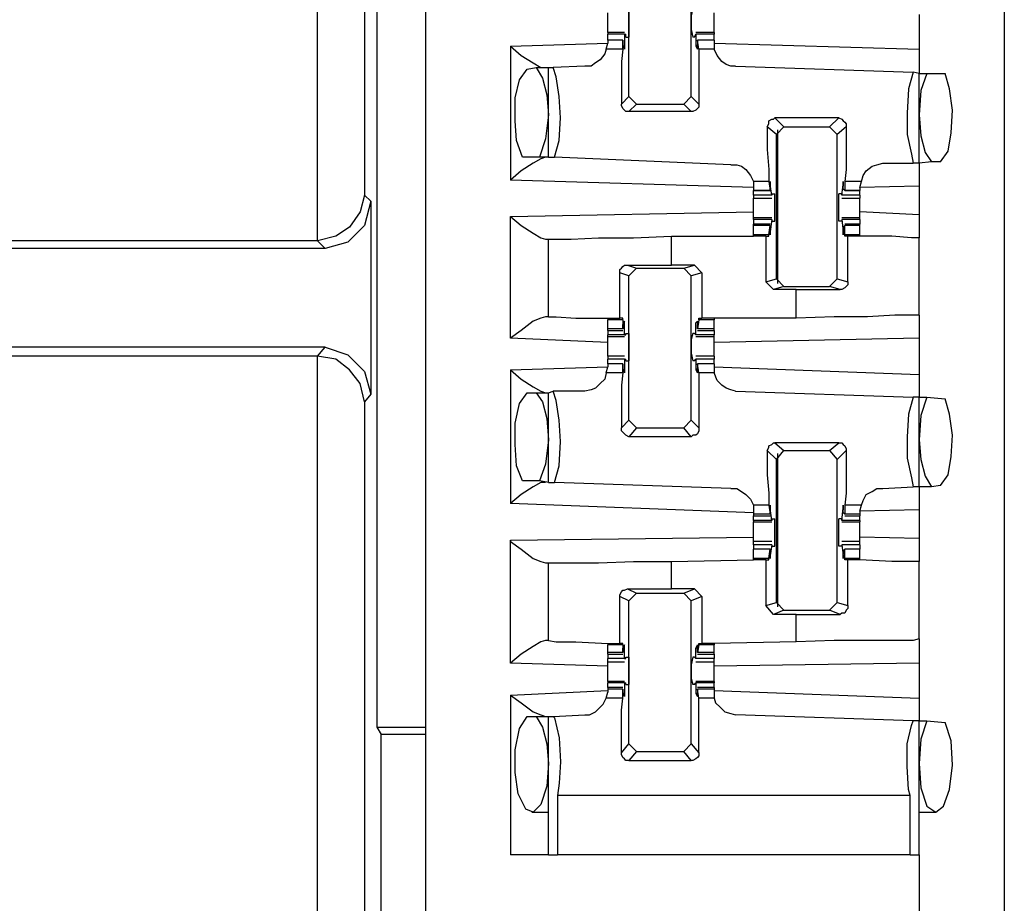
# Model space of a CAD drawing. Extents: x 0 to 19, y 0 to 12.7.
# Drawn here: x 10 to 10.6, y 6.3 to 6.9 of the extents above; entities that cross this region are included whole.
import ezdxf

# ---------------------------------------------------------------- set-up
doc = ezdxf.new("R2010")
doc.units = 0
doc.header["$MEASUREMENT"] = 0
doc.layers.get('0').update_dxf_attribs({"linetype": 'CONTINUOUS'})

msp = doc.modelspace()

# ---------------------------------------------------------------- linework, layer by layer
for p, q in [((10.25295, 10.00295), (10.25295, 2.32579)), ((10.62795, 10.00295), (10.62795, 2.32579)), ((10.18307, 6.75492), (10.18307, 7.77854)), ((10.21358, 7.74902), (10.21358, 6.78445)), ((10.22146, 7.03839), (10.22146, 6.43996)), ((10.38484, 6.84843), (10.38484, 6.94193)), ((10.4252, 6.84843), (10.4252, 6.94193)), ((10.57283, 6.90157), (10.57283, 6.87894)), ((10.38189, 6.88976), (10.37106, 6.88976)), ((10.37106, 6.88976), (10.37106, 6.88878)), ((10.37106, 6.88484), (10.37106, 6.88878)), ((10.38189, 6.88878), (10.37106, 6.88878)), ((10.38189, 6.88878), (10.38189, 6.88091)), ((10.38189, 6.88878), (10.38287, 6.88878)), ((10.38287, 6.88681), (10.38287, 6.88878)), ((10.42717, 6.88681), (10.42815, 6.88878)), ((10.43996, 6.88976), (10.42815, 6.88976)), ((10.42815, 6.88878), (10.42815, 6.88878)), ((10.43996, 6.88878), (10.42815, 6.88878)), ((10.42815, 6.88878), (10.42815, 6.88091)), ((10.43996, 6.88976), (10.43996, 6.88878)), ((10.43996, 6.88484), (10.43996, 6.88878)), ((10.30807, 6.88091), (10.37106, 6.88287)), ((10.37008, 6.87894), (10.37106, 6.88287)), ((10.38091, 6.88484), (10.37106, 6.88484)), ((10.37106, 6.88484), (10.37106, 6.88287)), ((10.38091, 6.88484), (10.37106, 6.88484)), ((10.38091, 6.87894), (10.38091, 6.88484)), ((10.38091, 6.88484), (10.38091, 6.88386)), ((10.38091, 6.88386), (10.38091, 6.88189)), ((10.38287, 6.88681), (10.38484, 6.88681)), ((10.42717, 6.88681), (10.42618, 6.88681)), ((10.43996, 6.88484), (10.42913, 6.88484)), ((10.42913, 6.88484), (10.42913, 6.88386)), ((10.43996, 6.88484), (10.42913, 6.88484)), ((10.43012, 6.87894), (10.42913, 6.88484)), ((10.42913, 6.88386), (10.42913, 6.88189)), ((10.43996, 6.88484), (10.43996, 6.88287)), ((10.43996, 6.88287), (10.43996, 6.87894)), ((10.43996, 6.88287), (10.57283, 6.87894)), ((10.30807, 6.88091), (10.30807, 6.79429)), ((10.38091, 6.87894), (10.37008, 6.87894)), ((10.38189, 6.88091), (10.38091, 6.88091)), ((10.42913, 6.88091), (10.42815, 6.88091)), ((10.43996, 6.87894), (10.43012, 6.87894)), ((10.3189, 6.86614), (10.3248, 6.86713)), ((10.3248, 6.86713), (10.33268, 6.86713)), ((10.33268, 6.80906), (10.33268, 6.86713)), ((10.33268, 6.86713), (10.33563, 6.86713)), ((10.3563, 6.86811), (10.33563, 6.86713)), ((10.45374, 6.86811), (10.5689, 6.86417)), ((10.57283, 6.86319), (10.5689, 6.86417)), ((10.57283, 6.86319), (10.57776, 6.86319)), ((10.57283, 6.80512), (10.57283, 6.86319)), ((10.57776, 6.86319), (10.58957, 6.86319)), ((10.37992, 6.8435), (10.38484, 6.84843)), ((10.38976, 6.8435), (10.38484, 6.84843)), ((10.4252, 6.84843), (10.42028, 6.8435)), ((10.4252, 6.84843), (10.43012, 6.8435)), ((10.38976, 6.8435), (10.38484, 6.83858)), ((10.4252, 6.83858), (10.38484, 6.83858)), ((10.38976, 6.8435), (10.42028, 6.8435)), ((10.4252, 6.83858), (10.42028, 6.8435)), ((10.47933, 6.83465), (10.48524, 6.82874)), ((10.52067, 6.83465), (10.47933, 6.83465)), ((10.51476, 6.82874), (10.52067, 6.83465)), ((10.48031, 6.82382), (10.47441, 6.82874)), ((10.48031, 6.82382), (10.48524, 6.82874)), ((10.4813, 6.72736), (10.4813, 6.82677)), ((10.48524, 6.82874), (10.51476, 6.82874)), ((10.51476, 6.82874), (10.51969, 6.82382)), ((10.52559, 6.82874), (10.51969, 6.82382)), ((10.48031, 6.73031), (10.48031, 6.82382)), ((10.51969, 6.73031), (10.51969, 6.82382)), ((10.32677, 6.80906), (10.31594, 6.80906)), ((10.33268, 6.80906), (10.32677, 6.80906)), ((10.33268, 6.80906), (10.33661, 6.80906)), ((10.45079, 6.80413), (10.33661, 6.80906)), ((10.58071, 6.8061), (10.57283, 6.80512)), ((10.58661, 6.8061), (10.58071, 6.8061)), ((10.54921, 6.80512), (10.5689, 6.80512)), ((10.57283, 6.80512), (10.5689, 6.80512)), ((10.46555, 6.78937), (10.30807, 6.79429)), ((10.46555, 6.79331), (10.46555, 6.78937)), ((10.47539, 6.79331), (10.46555, 6.79331)), ((10.47539, 6.79331), (10.47638, 6.7874)), ((10.53543, 6.79331), (10.52461, 6.79331)), ((10.52461, 6.79331), (10.52461, 6.7874)), ((10.53445, 6.78937), (10.53543, 6.79331)), ((10.46555, 6.78937), (10.46555, 6.7874)), ((10.46555, 6.7874), (10.47638, 6.7874)), ((10.46555, 6.78445), (10.46555, 6.7874)), ((10.47638, 6.7874), (10.46555, 6.7874)), ((10.47736, 6.78445), (10.47638, 6.79134)), ((10.47638, 6.79134), (10.47638, 6.79134)), ((10.47638, 6.78839), (10.47638, 6.79035)), ((10.47638, 6.7874), (10.47638, 6.78839)), ((10.52264, 6.78445), (10.52362, 6.79134)), ((10.52362, 6.79134), (10.52362, 6.79134)), ((10.52362, 6.78839), (10.52362, 6.79035)), ((10.52461, 6.7874), (10.52362, 6.78839)), ((10.52461, 6.7874), (10.53445, 6.7874)), ((10.53445, 6.7874), (10.52461, 6.7874)), ((10.57283, 6.79035), (10.53445, 6.78937)), ((10.53445, 6.78937), (10.53445, 6.7874)), ((10.53445, 6.78445), (10.53445, 6.7874)), ((10.57283, 6.79035), (10.57283, 6.77165)), ((10.21358, 6.78445), (10.21752, 6.78051)), ((10.21752, 6.78051), (10.21752, 6.65551)), ((10.47736, 6.78445), (10.46555, 6.78445)), ((10.46555, 6.78248), (10.47736, 6.78248)), ((10.47736, 6.78543), (10.47933, 6.78543)), ((10.47736, 6.78543), (10.47736, 6.78445)), ((10.47736, 6.78445), (10.47736, 6.78445)), ((10.52264, 6.78543), (10.52067, 6.78543)), ((10.52264, 6.78543), (10.52264, 6.78445)), ((10.53445, 6.78445), (10.52264, 6.78445)), ((10.52264, 6.78445), (10.52264, 6.78445)), ((10.52264, 6.78248), (10.53445, 6.78248)), ((10.30807, 6.77067), (10.46555, 6.77362)), ((10.57283, 6.77165), (10.53445, 6.77362)), ((10.30807, 6.69193), (10.30807, 6.77067)), ((10.47736, 6.76969), (10.46555, 6.76969)), ((10.46555, 6.7687), (10.46555, 6.76969)), ((10.46555, 6.7687), (10.46555, 6.76575)), ((10.47736, 6.7687), (10.46555, 6.7687)), ((10.47736, 6.7687), (10.47638, 6.76083)), ((10.47736, 6.7687), (10.47736, 6.7687)), ((10.47736, 6.7687), (10.47736, 6.76772)), ((10.47736, 6.76772), (10.47933, 6.76772)), ((10.52264, 6.76772), (10.52067, 6.76772)), ((10.53445, 6.76969), (10.52264, 6.76969)), ((10.52264, 6.7687), (10.52264, 6.76772)), ((10.52264, 6.7687), (10.52264, 6.7687)), ((10.53445, 6.7687), (10.52264, 6.7687)), ((10.52264, 6.7687), (10.52362, 6.76083)), ((10.53445, 6.7687), (10.53445, 6.76969)), ((10.53445, 6.7687), (10.53445, 6.76575)), ((10.47638, 6.76575), (10.46555, 6.76575)), ((10.46555, 6.76476), (10.46555, 6.76575)), ((10.46555, 6.75886), (10.46555, 6.76476)), ((10.47638, 6.76476), (10.46555, 6.76476)), ((10.47539, 6.75886), (10.47638, 6.76476)), ((10.47638, 6.76476), (10.47638, 6.76378)), ((10.47638, 6.76378), (10.47638, 6.76181)), ((10.47638, 6.76083), (10.47638, 6.76083)), ((10.52461, 6.76476), (10.52362, 6.76378)), ((10.52362, 6.76378), (10.52362, 6.76181)), ((10.52362, 6.76083), (10.52362, 6.76083)), ((10.53445, 6.76575), (10.52461, 6.76575)), ((10.53445, 6.76476), (10.52461, 6.76476)), ((10.52461, 6.75886), (10.52461, 6.76476)), ((10.53445, 6.76476), (10.53445, 6.76575)), ((10.53445, 6.75886), (10.53445, 6.76476)), ((10.18307, 6.75492), (9.74311, 6.75492)), ((10.18307, 6.75492), (10.18307, 6.75492)), ((10.18799, 6.75), (10.18307, 6.75492)), ((10.33071, 6.75591), (10.33268, 6.75591)), ((10.33268, 6.70571), (10.33268, 6.75591)), ((10.4124, 6.75787), (10.46555, 6.75787)), ((10.4124, 6.73917), (10.4124, 6.75787)), ((10.46555, 6.75787), (10.46555, 6.75886)), ((10.47539, 6.75886), (10.46555, 6.75886)), ((10.47343, 6.75787), (10.46555, 6.75787)), ((10.47343, 6.75787), (10.47539, 6.75787)), ((10.47343, 6.75787), (10.47343, 6.72835)), ((10.47539, 6.75787), (10.47539, 6.75886)), ((10.53445, 6.75886), (10.52461, 6.75886)), ((10.52461, 6.75787), (10.52461, 6.75886)), ((10.52657, 6.75787), (10.52461, 6.75787)), ((10.52657, 6.72835), (10.52657, 6.75787)), ((10.53445, 6.75787), (10.53445, 6.75886)), ((10.53445, 6.75787), (10.53445, 6.75787)), ((10.57283, 6.70669), (10.57283, 6.75689)), ((10.18799, 6.75), (9.7372, 6.75)), ((10.38386, 6.73917), (10.4124, 6.73917)), ((10.38386, 6.73917), (10.38976, 6.7372)), ((10.38484, 6.73228), (10.38976, 6.7372)), ((10.38976, 6.7372), (10.42028, 6.7372)), ((10.42717, 6.73917), (10.4124, 6.73917)), ((10.42028, 6.7372), (10.42717, 6.73917)), ((10.42028, 6.7372), (10.4252, 6.73228)), ((10.42717, 6.73917), (10.43209, 6.73425)), ((10.37894, 6.70472), (10.37894, 6.73425)), ((10.38484, 6.73228), (10.37894, 6.73425)), ((10.38484, 6.63878), (10.38484, 6.73228)), ((10.43209, 6.73425), (10.4252, 6.73228)), ((10.4252, 6.63878), (10.4252, 6.73228)), ((10.43209, 6.73425), (10.43209, 6.70472)), ((10.47343, 6.72835), (10.48031, 6.73031)), ((10.48524, 6.72539), (10.48031, 6.73031)), ((10.51969, 6.73031), (10.51476, 6.72539)), ((10.51969, 6.73031), (10.52657, 6.72835)), ((10.47835, 6.72343), (10.47343, 6.72835)), ((10.48524, 6.72539), (10.47835, 6.72343)), ((10.49311, 6.72343), (10.47835, 6.72343)), ((10.48524, 6.72539), (10.51476, 6.72539)), ((10.49311, 6.72343), (10.52165, 6.72343)), ((10.49311, 6.70472), (10.49311, 6.72343)), ((10.52165, 6.72343), (10.51476, 6.72539)), ((10.33268, 6.70571), (10.33071, 6.70571)), ((10.37106, 6.70472), (10.37106, 6.70374)), ((10.37106, 6.69783), (10.37106, 6.70374)), ((10.38091, 6.70374), (10.37106, 6.70374)), ((10.38091, 6.70472), (10.37894, 6.70472)), ((10.38091, 6.70374), (10.38091, 6.70472)), ((10.38091, 6.70374), (10.38091, 6.69783)), ((10.43012, 6.70374), (10.42913, 6.69783)), ((10.43012, 6.70472), (10.43209, 6.70472)), ((10.43012, 6.70374), (10.43012, 6.70472)), ((10.43996, 6.70374), (10.43012, 6.70374)), ((10.43996, 6.70472), (10.43209, 6.70472)), ((10.43996, 6.70472), (10.43996, 6.70374)), ((10.49311, 6.70472), (10.43996, 6.70472)), ((10.43996, 6.69783), (10.43996, 6.70374)), ((10.37106, 6.69685), (10.37106, 6.69783)), ((10.38091, 6.69783), (10.37106, 6.69783)), ((10.37106, 6.69685), (10.38091, 6.69685)), ((10.37106, 6.69685), (10.37106, 6.6939)), ((10.38189, 6.70177), (10.38091, 6.70177)), ((10.38091, 6.69882), (10.38091, 6.70079)), ((10.38091, 6.69783), (10.38091, 6.69882)), ((10.38189, 6.6939), (10.38189, 6.70177)), ((10.42913, 6.70177), (10.42815, 6.70177)), ((10.42815, 6.6939), (10.42815, 6.70177)), ((10.42913, 6.69882), (10.42913, 6.70079)), ((10.42913, 6.69783), (10.42913, 6.69882)), ((10.43996, 6.69783), (10.42913, 6.69783)), ((10.42913, 6.69685), (10.43996, 6.69685)), ((10.43996, 6.69685), (10.43996, 6.69783)), ((10.43996, 6.69685), (10.43996, 6.6939)), ((10.37106, 6.68898), (10.30807, 6.69193)), ((10.37106, 6.69291), (10.37106, 6.6939)), ((10.38189, 6.6939), (10.37106, 6.6939)), ((10.37106, 6.69291), (10.38189, 6.69291)), ((10.38189, 6.6939), (10.38287, 6.6939)), ((10.38287, 6.69488), (10.38484, 6.69488)), ((10.38287, 6.6939), (10.38287, 6.69488)), ((10.42717, 6.69488), (10.42618, 6.69488)), ((10.42815, 6.6939), (10.42717, 6.69488)), ((10.43996, 6.6939), (10.42815, 6.6939)), ((10.42815, 6.6939), (10.42815, 6.6939)), ((10.42815, 6.69291), (10.43996, 6.69291)), ((10.43996, 6.69291), (10.43996, 6.6939)), ((10.57283, 6.69193), (10.43996, 6.68898)), ((10.57283, 6.69193), (10.57283, 6.66831)), ((10.18799, 6.68602), (9.7372, 6.68602)), ((10.18307, 6.68012), (10.18799, 6.68602)), ((10.18307, 6.68012), (9.74311, 6.68012)), ((10.18307, 5.64862), (10.18307, 6.68012)), ((10.18307, 6.68012), (10.18307, 6.68012)), ((10.38189, 6.68012), (10.37106, 6.68012)), ((10.37106, 6.6752), (10.37106, 6.67815)), ((10.38189, 6.67815), (10.37106, 6.67815)), ((10.38189, 6.67815), (10.38189, 6.67126)), ((10.38189, 6.67815), (10.38287, 6.67815)), ((10.38287, 6.67717), (10.38287, 6.67815)), ((10.42717, 6.67717), (10.42815, 6.67815)), ((10.43996, 6.68012), (10.42815, 6.68012)), ((10.42815, 6.67815), (10.42815, 6.67815)), ((10.43996, 6.67815), (10.42815, 6.67815)), ((10.42815, 6.67815), (10.42815, 6.67126)), ((10.43996, 6.6752), (10.43996, 6.67815)), ((10.30807, 6.67126), (10.37106, 6.67323)), ((10.37008, 6.66929), (10.37106, 6.67323)), ((10.38091, 6.6752), (10.37106, 6.6752)), ((10.37106, 6.6752), (10.37106, 6.67323)), ((10.38091, 6.6752), (10.37106, 6.6752)), ((10.38091, 6.66929), (10.38091, 6.6752)), ((10.38091, 6.6752), (10.38091, 6.67421)), ((10.38091, 6.67421), (10.38091, 6.67224)), ((10.38287, 6.67717), (10.38484, 6.67717)), ((10.42717, 6.67717), (10.42618, 6.67717)), ((10.43996, 6.6752), (10.42913, 6.6752)), ((10.42913, 6.6752), (10.42913, 6.67421)), ((10.43996, 6.6752), (10.42913, 6.6752)), ((10.43012, 6.66929), (10.42913, 6.6752)), ((10.42913, 6.67421), (10.42913, 6.67224)), ((10.43996, 6.6752), (10.43996, 6.67323)), ((10.43996, 6.67323), (10.43996, 6.66929)), ((10.43996, 6.67323), (10.57283, 6.66831)), ((10.30807, 6.67126), (10.30807, 6.58465)), ((10.38091, 6.66929), (10.37008, 6.66929)), ((10.38189, 6.67126), (10.38091, 6.67126)), ((10.42913, 6.67126), (10.42815, 6.67126)), ((10.43996, 6.66929), (10.43012, 6.66929)), ((10.21752, 6.65551), (10.21358, 6.65059)), ((10.3189, 6.6565), (10.3248, 6.6565)), ((10.3248, 6.6565), (10.33268, 6.6565)), ((10.33268, 6.6565), (10.33563, 6.65748)), ((10.33268, 6.59843), (10.33268, 6.6565)), ((10.3563, 6.65748), (10.33563, 6.65748)), ((10.45374, 6.65748), (10.5689, 6.65354)), ((10.57283, 6.65354), (10.5689, 6.65354)), ((10.57283, 6.65354), (10.57776, 6.65354)), ((10.57283, 6.59547), (10.57283, 6.65354)), ((10.57776, 6.65354), (10.58957, 6.65256)), ((10.21358, 6.65059), (10.21358, 5.67717)), ((10.37992, 6.63386), (10.38484, 6.63878)), ((10.38976, 6.63386), (10.38484, 6.63878)), ((10.38976, 6.63386), (10.38484, 6.62795)), ((10.38976, 6.63386), (10.42028, 6.63386)), ((10.4252, 6.63878), (10.42028, 6.63386)), ((10.4252, 6.62795), (10.42028, 6.63386)), ((10.4252, 6.63878), (10.43012, 6.63386)), ((10.4252, 6.62795), (10.38484, 6.62795)), ((10.47933, 6.62402), (10.48524, 6.61909)), ((10.52067, 6.62402), (10.47933, 6.62402)), ((10.51476, 6.61909), (10.52067, 6.62402)), ((10.48031, 6.61319), (10.47441, 6.61909)), ((10.48031, 6.61319), (10.48524, 6.61909)), ((10.4813, 6.51772), (10.4813, 6.61713)), ((10.48524, 6.61909), (10.51476, 6.61909)), ((10.51476, 6.61909), (10.51969, 6.61319)), ((10.52559, 6.61909), (10.51969, 6.61319)), ((10.48031, 6.52067), (10.48031, 6.61319)), ((10.51969, 6.52067), (10.51969, 6.61319)), ((10.32677, 6.59941), (10.31594, 6.59941)), ((10.33268, 6.59843), (10.32677, 6.59941)), ((10.33268, 6.59843), (10.33661, 6.59843)), ((10.45079, 6.59449), (10.33661, 6.59843)), ((10.54921, 6.59449), (10.5689, 6.59547)), ((10.57283, 6.59547), (10.5689, 6.59547)), ((10.58071, 6.59547), (10.57283, 6.59547)), ((10.58661, 6.59646), (10.58071, 6.59547)), ((10.46555, 6.57874), (10.30807, 6.58465)), ((10.46555, 6.58366), (10.46555, 6.57972)), ((10.47539, 6.58366), (10.46555, 6.58366)), ((10.47539, 6.58366), (10.47638, 6.57776)), ((10.53543, 6.58366), (10.52461, 6.58366)), ((10.52461, 6.58366), (10.52461, 6.57776)), ((10.53445, 6.57972), (10.53543, 6.58366)), ((10.46555, 6.57972), (10.46555, 6.57776)), ((10.46555, 6.57776), (10.46555, 6.57677)), ((10.47638, 6.57776), (10.46555, 6.57776)), ((10.46555, 6.57677), (10.47638, 6.57677)), ((10.46555, 6.57382), (10.46555, 6.57677)), ((10.47736, 6.57382), (10.47638, 6.58169)), ((10.47638, 6.58169), (10.47638, 6.58169)), ((10.47638, 6.57874), (10.47638, 6.58071)), ((10.47638, 6.57776), (10.47638, 6.57874)), ((10.52264, 6.57382), (10.52362, 6.58169)), ((10.52362, 6.58169), (10.52362, 6.58169)), ((10.52362, 6.57874), (10.52362, 6.58071)), ((10.52461, 6.57776), (10.52362, 6.57874)), ((10.53445, 6.57776), (10.52461, 6.57776)), ((10.52461, 6.57677), (10.53445, 6.57677)), ((10.57283, 6.58071), (10.53445, 6.57972)), ((10.53445, 6.57972), (10.53445, 6.57776)), ((10.53445, 6.57776), (10.53445, 6.57677)), ((10.53445, 6.57382), (10.53445, 6.57677)), ((10.57283, 6.58071), (10.57283, 6.56201)), ((10.46555, 6.57382), (10.46555, 6.57283)), ((10.47736, 6.57382), (10.46555, 6.57382)), ((10.46555, 6.57283), (10.47736, 6.57283)), ((10.47736, 6.5748), (10.47933, 6.5748)), ((10.47736, 6.5748), (10.47736, 6.57382)), ((10.47736, 6.57382), (10.47736, 6.57382)), ((10.52264, 6.5748), (10.52067, 6.5748)), ((10.52264, 6.5748), (10.52264, 6.57382)), ((10.53445, 6.57382), (10.52264, 6.57382)), ((10.52264, 6.57382), (10.52264, 6.57382)), ((10.52264, 6.57283), (10.53445, 6.57283)), ((10.53445, 6.57382), (10.53445, 6.57283)), ((10.30807, 6.56102), (10.46555, 6.56299)), ((10.57283, 6.56201), (10.53445, 6.56299)), ((10.30807, 6.4813), (10.30807, 6.56102)), ((10.47736, 6.56004), (10.46555, 6.56004)), ((10.46555, 6.55807), (10.46555, 6.55512)), ((10.47736, 6.55807), (10.46555, 6.55807)), ((10.47736, 6.55807), (10.47638, 6.55118)), ((10.47736, 6.55807), (10.47736, 6.55807)), ((10.47736, 6.55807), (10.47736, 6.55709)), ((10.47736, 6.55709), (10.47933, 6.55709)), ((10.52264, 6.55709), (10.52067, 6.55709)), ((10.53445, 6.56004), (10.52264, 6.56004)), ((10.52264, 6.55807), (10.52264, 6.55709)), ((10.52264, 6.55807), (10.52264, 6.55807)), ((10.53445, 6.55807), (10.52264, 6.55807)), ((10.52264, 6.55807), (10.52362, 6.55118)), ((10.53445, 6.55807), (10.53445, 6.55512)), ((10.47638, 6.55512), (10.46555, 6.55512)), ((10.46555, 6.54921), (10.46555, 6.55512)), ((10.47638, 6.55512), (10.46555, 6.55512)), ((10.47539, 6.54921), (10.47638, 6.55512)), ((10.47638, 6.55512), (10.47638, 6.55413)), ((10.47638, 6.55413), (10.47638, 6.55217)), ((10.47638, 6.55118), (10.47638, 6.55118)), ((10.52461, 6.55512), (10.52362, 6.55413)), ((10.52362, 6.55413), (10.52362, 6.55217)), ((10.52362, 6.55118), (10.52362, 6.55118)), ((10.53445, 6.55512), (10.52461, 6.55512)), ((10.53445, 6.55512), (10.52461, 6.55512)), ((10.52461, 6.54921), (10.52461, 6.55512)), ((10.53445, 6.54921), (10.53445, 6.55512)), ((10.33071, 6.54626), (10.33268, 6.54626)), ((10.33268, 6.49606), (10.33268, 6.54626)), ((10.4124, 6.54724), (10.46555, 6.54823)), ((10.4124, 6.52953), (10.4124, 6.54724)), ((10.46555, 6.54823), (10.46555, 6.54921)), ((10.47539, 6.54921), (10.46555, 6.54921)), ((10.47343, 6.54823), (10.46555, 6.54823)), ((10.47343, 6.54823), (10.47539, 6.54823)), ((10.47343, 6.54823), (10.47343, 6.5187)), ((10.47539, 6.54823), (10.47539, 6.54921)), ((10.53445, 6.54921), (10.52461, 6.54921)), ((10.52461, 6.54823), (10.52461, 6.54921)), ((10.52657, 6.54823), (10.52461, 6.54823)), ((10.52657, 6.5187), (10.52657, 6.54823)), ((10.53445, 6.54823), (10.53445, 6.54921)), ((10.53445, 6.54823), (10.53445, 6.54823)), ((10.57283, 6.49705), (10.57283, 6.54724)), ((10.38386, 6.52953), (10.4124, 6.52953)), ((10.38386, 6.52953), (10.38976, 6.52657)), ((10.38484, 6.52165), (10.38976, 6.52657)), ((10.38976, 6.52657), (10.42028, 6.52657)), ((10.42717, 6.52953), (10.4124, 6.52953)), ((10.42028, 6.52657), (10.42717, 6.52953)), ((10.42028, 6.52657), (10.4252, 6.52165)), ((10.42717, 6.52953), (10.43209, 6.52461)), ((10.37894, 6.49409), (10.37894, 6.52461)), ((10.38484, 6.52165), (10.37894, 6.52461)), ((10.38484, 6.42913), (10.38484, 6.52165)), ((10.43209, 6.52461), (10.4252, 6.52165)), ((10.4252, 6.42913), (10.4252, 6.52165)), ((10.43209, 6.52461), (10.43209, 6.49409)), ((10.47343, 6.5187), (10.48031, 6.52067)), ((10.47835, 6.5128), (10.47343, 6.5187)), ((10.48524, 6.51575), (10.48031, 6.52067)), ((10.51969, 6.52067), (10.51476, 6.51575)), ((10.51969, 6.52067), (10.52657, 6.5187)), ((10.48524, 6.51575), (10.47835, 6.5128)), ((10.49311, 6.5128), (10.47835, 6.5128)), ((10.48524, 6.51575), (10.51476, 6.51575)), ((10.49311, 6.5128), (10.52165, 6.5128)), ((10.49311, 6.49508), (10.49311, 6.5128)), ((10.52165, 6.5128), (10.51476, 6.51575)), ((10.33268, 6.49606), (10.33071, 6.49606)), ((10.37106, 6.49409), (10.37106, 6.49311)), ((10.37106, 6.48819), (10.37106, 6.49311)), ((10.38091, 6.49311), (10.37106, 6.49311)), ((10.38091, 6.49409), (10.37894, 6.49409)), ((10.38091, 6.49311), (10.38091, 6.49409)), ((10.38091, 6.49311), (10.38091, 6.48819)), ((10.43012, 6.49311), (10.42913, 6.48819)), ((10.43012, 6.49409), (10.43209, 6.49409)), ((10.43012, 6.49311), (10.43012, 6.49409)), ((10.43996, 6.49311), (10.43012, 6.49311)), ((10.43996, 6.49409), (10.43209, 6.49409)), ((10.49311, 6.49508), (10.43996, 6.49409)), ((10.43996, 6.49409), (10.43996, 6.49311)), ((10.43996, 6.48819), (10.43996, 6.49311)), ((10.37106, 6.4872), (10.37106, 6.48819)), ((10.38091, 6.48819), (10.37106, 6.48819)), ((10.37106, 6.4872), (10.38091, 6.4872)), ((10.37106, 6.4872), (10.37106, 6.48425)), ((10.38189, 6.49114), (10.38091, 6.49114)), ((10.38091, 6.48819), (10.38091, 6.49114)), ((10.38091, 6.48819), (10.38091, 6.48819)), ((10.38189, 6.48425), (10.38189, 6.49114)), ((10.42913, 6.49114), (10.42815, 6.49114)), ((10.42815, 6.48425), (10.42815, 6.49114)), ((10.42913, 6.48819), (10.42913, 6.49114)), ((10.43996, 6.48819), (10.42913, 6.48819)), ((10.42913, 6.48819), (10.42913, 6.48819)), ((10.42913, 6.4872), (10.43996, 6.4872)), ((10.43996, 6.4872), (10.43996, 6.48819)), ((10.43996, 6.4872), (10.43996, 6.48425)), ((10.37106, 6.47933), (10.30807, 6.4813)), ((10.38189, 6.48425), (10.37106, 6.48425)), ((10.37106, 6.48228), (10.38189, 6.48228)), ((10.38189, 6.48425), (10.38287, 6.48425)), ((10.38287, 6.48524), (10.38484, 6.48524)), ((10.38287, 6.48425), (10.38287, 6.48524)), ((10.42717, 6.48524), (10.42618, 6.48524)), ((10.42815, 6.48425), (10.42717, 6.48524)), ((10.43996, 6.48425), (10.42815, 6.48425)), ((10.42815, 6.48425), (10.42815, 6.48425)), ((10.42815, 6.48228), (10.43996, 6.48228)), ((10.57283, 6.4813), (10.43996, 6.47933)), ((10.57283, 6.4813), (10.57283, 6.45866)), ((10.38189, 6.46949), (10.37106, 6.46949)), ((10.37106, 6.46949), (10.37106, 6.4685)), ((10.37106, 6.46555), (10.37106, 6.4685)), ((10.38189, 6.4685), (10.37106, 6.4685)), ((10.38189, 6.4685), (10.38189, 6.46161)), ((10.38189, 6.4685), (10.38287, 6.4685)), ((10.38287, 6.46752), (10.38287, 6.4685)), ((10.38287, 6.46752), (10.38484, 6.46752)), ((10.42717, 6.46752), (10.42618, 6.46752)), ((10.42717, 6.46752), (10.42815, 6.4685)), ((10.43996, 6.46949), (10.42815, 6.46949)), ((10.42815, 6.4685), (10.42815, 6.4685)), ((10.43996, 6.4685), (10.42815, 6.4685)), ((10.42815, 6.4685), (10.42815, 6.46161)), ((10.43996, 6.46949), (10.43996, 6.4685)), ((10.43996, 6.46555), (10.43996, 6.4685)), ((10.30807, 6.46063), (10.37106, 6.46358)), ((10.37008, 6.45866), (10.37106, 6.4626)), ((10.38091, 6.46555), (10.37106, 6.46555)), ((10.37106, 6.46555), (10.37106, 6.46457)), ((10.37106, 6.46457), (10.37106, 6.4626)), ((10.38091, 6.46457), (10.37106, 6.46457)), ((10.38091, 6.45866), (10.38091, 6.46457)), ((10.38091, 6.46457), (10.38091, 6.46358)), ((10.38091, 6.46358), (10.38091, 6.46161)), ((10.38189, 6.46161), (10.38091, 6.46161)), ((10.42913, 6.46161), (10.42815, 6.46161)), ((10.43996, 6.46555), (10.42913, 6.46555)), ((10.42913, 6.46457), (10.42913, 6.46358)), ((10.43996, 6.46457), (10.42913, 6.46457)), ((10.43012, 6.45866), (10.42913, 6.46457)), ((10.42913, 6.46358), (10.42913, 6.46161)), ((10.43996, 6.46555), (10.43996, 6.46457)), ((10.43996, 6.46457), (10.43996, 6.4626)), ((10.43996, 6.46358), (10.57283, 6.45866)), ((10.43996, 6.4626), (10.43996, 6.45866)), ((10.30807, 6.46063), (10.30807, 6.35728)), ((10.38091, 6.45866), (10.37008, 6.45866)), ((10.43996, 6.45866), (10.43012, 6.45866)), ((10.3189, 6.44685), (10.3248, 6.44685)), ((10.3248, 6.44685), (10.33268, 6.44685)), ((10.33268, 6.35728), (10.33268, 6.44685)), ((10.33268, 6.44685), (10.33563, 6.44685)), ((10.33563, 6.44685), (10.3563, 6.44783)), ((10.5689, 6.4439), (10.45374, 6.44783)), ((10.57283, 6.4439), (10.5689, 6.4439)), ((10.57283, 6.35728), (10.57283, 6.4439)), ((10.57283, 6.4439), (10.57776, 6.4439)), ((10.57776, 6.4439), (10.58957, 6.44291)), ((10.22146, 6.43996), (10.22441, 6.43504)), ((10.22146, 6.43996), (10.25295, 6.43996)), ((10.22441, 5.89272), (10.22441, 6.43504)), ((10.25295, 6.43504), (10.22441, 6.43504)), ((10.37992, 6.42323), (10.38484, 6.42913)), ((10.38976, 6.42421), (10.38484, 6.42913)), ((10.4252, 6.42913), (10.42028, 6.42421)), ((10.4252, 6.42913), (10.43012, 6.42323)), ((10.38976, 6.42421), (10.38484, 6.41831)), ((10.38976, 6.42421), (10.42028, 6.42421)), ((10.4252, 6.41831), (10.42028, 6.42421)), ((10.38484, 6.41831), (10.4252, 6.41831)), ((10.56693, 6.39567), (10.33858, 6.39567)), ((10.33858, 6.39567), (10.33858, 6.35728)), ((10.56693, 6.35728), (10.56693, 6.39567)), ((10.32185, 6.38484), (10.32185, 6.38484)), ((10.32185, 6.38484), (10.33268, 6.38484)), ((10.57283, 6.38484), (10.57283, 6.38484)), ((10.57283, 6.38484), (10.58366, 6.38484)), ((10.56693, 6.35728), (10.33858, 6.35728)), ((10.57283, 6.35728), (10.57283, 5.97146))]:
    msp.add_line(p, q)
for points in [[(10.37106, 6.89665), (10.37106, 6.89961), (10.37106, 6.90256)], [(10.38484, 6.90551), (10.38484, 6.90059), (10.38484, 6.89173), (10.38484, 6.88681)], [(10.42618, 6.90551), (10.4252, 6.90059), (10.4252, 6.89173), (10.42618, 6.88681)], [(10.43996, 6.89665), (10.43996, 6.89961), (10.43996, 6.90256)], [(10.37106, 6.88976), (10.37106, 6.89272), (10.37106, 6.89665)], [(10.43996, 6.88976), (10.43996, 6.89272), (10.43996, 6.89665)], [(10.38189, 6.88091), (10.38189, 6.87894), (10.38091, 6.88189)], [(10.42815, 6.88091), (10.42913, 6.87894), (10.42913, 6.88189)], [(10.30807, 6.88091), (10.31496, 6.875), (10.32283, 6.87008), (10.32776, 6.86713), (10.33071, 6.86713)], [(10.37008, 6.87894), (10.36909, 6.87598), (10.36614, 6.87205), (10.36319, 6.87008), (10.36024, 6.86811), (10.3563, 6.86811)], [(10.38091, 6.87894), (10.37992, 6.87106), (10.37992, 6.85925), (10.37992, 6.8435)], [(10.43012, 6.87894), (10.43012, 6.87106), (10.43012, 6.85925), (10.43012, 6.8435)], [(10.45374, 6.86811), (10.45079, 6.86811), (10.44783, 6.86909), (10.44488, 6.87106), (10.44193, 6.875), (10.43996, 6.87894)], [(10.57283, 6.87894), (10.57283, 6.86811), (10.57283, 6.86319)], [(10.31594, 6.80906), (10.31201, 6.81988), (10.31102, 6.83268), (10.31102, 6.84744), (10.31398, 6.85925), (10.3189, 6.86614)], [(10.3248, 6.86713), (10.32874, 6.86024), (10.33169, 6.84941), (10.33268, 6.83661)], [(10.33661, 6.80906), (10.33957, 6.81988), (10.34055, 6.83465), (10.33957, 6.84843), (10.3376, 6.86122), (10.33563, 6.86713)], [(10.5689, 6.86417), (10.56594, 6.85335), (10.56496, 6.8376), (10.56496, 6.82382), (10.56791, 6.81102), (10.5689, 6.80512)], [(10.57776, 6.86319), (10.57382, 6.85236), (10.57283, 6.83661)], [(10.58661, 6.8061), (10.59154, 6.81299), (10.5935, 6.8248), (10.59449, 6.83957), (10.59252, 6.85335), (10.58957, 6.86319)], [(10.38484, 6.83858), (10.38287, 6.83858), (10.38189, 6.83957), (10.38091, 6.84055), (10.37992, 6.84252), (10.37992, 6.8435)], [(10.43012, 6.8435), (10.43012, 6.84154), (10.42913, 6.84055), (10.42815, 6.83957), (10.42618, 6.83858), (10.4252, 6.83858)], [(10.33268, 6.83661), (10.33071, 6.82087), (10.32677, 6.80906)], [(10.47441, 6.82874), (10.47539, 6.83071), (10.47539, 6.83268), (10.47736, 6.83366), (10.47835, 6.83366), (10.47933, 6.83465)], [(10.52067, 6.83465), (10.52264, 6.83366), (10.52362, 6.83268), (10.52461, 6.83169), (10.52559, 6.83071), (10.52559, 6.82874)], [(10.57283, 6.83661), (10.57382, 6.82283), (10.57677, 6.81201), (10.58071, 6.8061)], [(10.47441, 6.82874), (10.47441, 6.81398), (10.47539, 6.80118), (10.47539, 6.79331)], [(10.52559, 6.82874), (10.52559, 6.81398), (10.52559, 6.80118), (10.52461, 6.79331)], [(10.33071, 6.80906), (10.32776, 6.80807), (10.32283, 6.80512), (10.31496, 6.8002), (10.30807, 6.79429)], [(10.45079, 6.80413), (10.45472, 6.80413), (10.45768, 6.80315), (10.46063, 6.80118), (10.46358, 6.79724), (10.46555, 6.79331)], [(10.53543, 6.79331), (10.53642, 6.79724), (10.53839, 6.8002), (10.54232, 6.80315), (10.54528, 6.80413), (10.54921, 6.80512)], [(10.57283, 6.80512), (10.57283, 6.80118), (10.57283, 6.79035)], [(10.47638, 6.79134), (10.47638, 6.79331), (10.47638, 6.79035)], [(10.52362, 6.79134), (10.52362, 6.79331), (10.52362, 6.79035)], [(10.21358, 6.78445), (10.21063, 6.77362), (10.20374, 6.76378), (10.19488, 6.75787), (10.18307, 6.75492)], [(10.21752, 6.78051), (10.21358, 6.76476), (10.20276, 6.75394), (10.18799, 6.75)], [(10.46555, 6.78445), (10.46555, 6.78346), (10.46555, 6.78248)], [(10.46555, 6.77657), (10.46555, 6.77953), (10.46555, 6.78248)], [(10.47933, 6.76772), (10.47933, 6.77165), (10.47933, 6.78051), (10.47933, 6.78543)], [(10.52067, 6.76772), (10.52067, 6.77165), (10.52067, 6.78051), (10.52067, 6.78543)], [(10.53445, 6.78445), (10.53445, 6.78346), (10.53445, 6.78248)], [(10.53445, 6.77657), (10.53445, 6.77953), (10.53445, 6.78248)], [(10.46555, 6.76969), (10.46555, 6.77264), (10.46555, 6.77657)], [(10.53445, 6.76969), (10.53445, 6.77264), (10.53445, 6.77657)], [(10.30807, 6.77067), (10.31496, 6.76476), (10.32283, 6.75984), (10.32776, 6.75689), (10.33071, 6.75591)], [(10.57283, 6.77165), (10.57283, 6.76181), (10.57283, 6.75689)], [(10.47638, 6.76083), (10.47638, 6.75886), (10.47638, 6.76181)], [(10.52362, 6.76083), (10.52362, 6.75886), (10.52362, 6.76181)], [(10.33268, 6.75591), (10.33661, 6.75591), (10.34744, 6.75591), (10.36516, 6.75689), (10.3878, 6.75689), (10.4124, 6.75787)], [(10.53445, 6.75787), (10.53051, 6.75787), (10.52657, 6.75787)], [(10.57283, 6.75689), (10.56791, 6.75689), (10.55512, 6.75787), (10.53445, 6.75787)], [(10.37894, 6.73425), (10.37894, 6.73622), (10.37992, 6.7372), (10.38091, 6.73819), (10.38189, 6.73917), (10.38386, 6.73917)], [(10.52657, 6.72835), (10.52657, 6.72638), (10.52559, 6.72539), (10.52461, 6.72441), (10.52264, 6.72343), (10.52165, 6.72343)], [(10.33071, 6.70571), (10.32776, 6.70472), (10.32283, 6.70276), (10.31496, 6.69685), (10.30807, 6.69193)], [(10.33268, 6.70571), (10.3376, 6.70571), (10.35039, 6.70472), (10.37106, 6.70472)], [(10.37106, 6.70472), (10.375, 6.70472), (10.37894, 6.70472)], [(10.57283, 6.70669), (10.5689, 6.70669), (10.55709, 6.70669), (10.53937, 6.70571), (10.51772, 6.70571), (10.49311, 6.70472)], [(10.57283, 6.70669), (10.57283, 6.70177), (10.57283, 6.69193)], [(10.38189, 6.70177), (10.38189, 6.70276), (10.38091, 6.70079)], [(10.42815, 6.70177), (10.42913, 6.70276), (10.42913, 6.70079)], [(10.37106, 6.68602), (10.37106, 6.68996), (10.37106, 6.69291)], [(10.38484, 6.69488), (10.38484, 6.69094), (10.38484, 6.68209), (10.38484, 6.67717)], [(10.42618, 6.69488), (10.4252, 6.69094), (10.4252, 6.68209), (10.42618, 6.67717)], [(10.43996, 6.68602), (10.43996, 6.68996), (10.43996, 6.69291)], [(10.18799, 6.68602), (10.20276, 6.6811), (10.21358, 6.67028), (10.21752, 6.65551)], [(10.37106, 6.68012), (10.37106, 6.68307), (10.37106, 6.68602)], [(10.43996, 6.68012), (10.43996, 6.68307), (10.43996, 6.68602)], [(10.21358, 6.65059), (10.21063, 6.6624), (10.20374, 6.67126), (10.19488, 6.67815), (10.18307, 6.68012)], [(10.37106, 6.68012), (10.37106, 6.67913), (10.37106, 6.67815)], [(10.43996, 6.68012), (10.43996, 6.67913), (10.43996, 6.67815)], [(10.38189, 6.67126), (10.38189, 6.66929), (10.38091, 6.67224)], [(10.42815, 6.67126), (10.42913, 6.66929), (10.42913, 6.67224)], [(10.30807, 6.67126), (10.31496, 6.66535), (10.32283, 6.66043), (10.32776, 6.65748), (10.33071, 6.6565)], [(10.37008, 6.66929), (10.36909, 6.66535), (10.36614, 6.6624), (10.36319, 6.65945), (10.36024, 6.65846), (10.3563, 6.65748)], [(10.38091, 6.66929), (10.37992, 6.66142), (10.37992, 6.64862), (10.37992, 6.63386)], [(10.43012, 6.66929), (10.43012, 6.66142), (10.43012, 6.64862), (10.43012, 6.63386)], [(10.45374, 6.65748), (10.45079, 6.65846), (10.44783, 6.65945), (10.44488, 6.66142), (10.44193, 6.66437), (10.43996, 6.66929)], [(10.57283, 6.66831), (10.57283, 6.65846), (10.57283, 6.65354)], [(10.31594, 6.59941), (10.31201, 6.60925), (10.31102, 6.62303), (10.31102, 6.63681), (10.31398, 6.64961), (10.3189, 6.6565)], [(10.3248, 6.6565), (10.32874, 6.65059), (10.33169, 6.63976), (10.33268, 6.62598)], [(10.33661, 6.59843), (10.33957, 6.60925), (10.34055, 6.625), (10.33957, 6.63878), (10.3376, 6.65157), (10.33563, 6.65748)], [(10.5689, 6.65354), (10.56594, 6.64272), (10.56496, 6.62795), (10.56496, 6.61417), (10.56791, 6.60138), (10.5689, 6.59547)], [(10.57776, 6.65354), (10.57382, 6.64173), (10.57283, 6.62598)], [(10.58661, 6.59646), (10.59154, 6.60335), (10.5935, 6.61516), (10.59449, 6.62894), (10.59252, 6.64272), (10.58957, 6.65256)], [(10.38484, 6.62795), (10.38287, 6.62894), (10.38189, 6.62992), (10.38091, 6.63091), (10.37992, 6.63189), (10.37992, 6.63386)], [(10.43012, 6.63386), (10.43012, 6.63189), (10.42913, 6.62992), (10.42815, 6.62894), (10.42618, 6.62894), (10.4252, 6.62795)], [(10.33268, 6.62598), (10.33071, 6.61024), (10.32677, 6.59941)], [(10.47441, 6.61909), (10.47539, 6.62106), (10.47539, 6.62205), (10.47736, 6.62303), (10.47835, 6.62402), (10.47933, 6.62402)], [(10.52067, 6.62402), (10.52264, 6.62402), (10.52362, 6.62303), (10.52461, 6.62205), (10.52559, 6.62008), (10.52559, 6.61909)], [(10.57283, 6.62598), (10.57382, 6.61319), (10.57677, 6.60236), (10.58071, 6.59547)], [(10.47441, 6.61909), (10.47441, 6.60335), (10.47539, 6.59154), (10.47539, 6.58366)], [(10.52559, 6.61909), (10.52559, 6.60335), (10.52559, 6.59154), (10.52461, 6.58366)], [(10.33071, 6.59843), (10.32776, 6.59843), (10.32283, 6.59547), (10.31496, 6.59055), (10.30807, 6.58465)], [(10.57283, 6.59547), (10.57283, 6.59154), (10.57283, 6.58071)], [(10.45079, 6.59449), (10.45472, 6.59449), (10.45768, 6.59252), (10.46063, 6.59055), (10.46358, 6.5876), (10.46555, 6.58366)], [(10.53543, 6.58366), (10.53642, 6.58661), (10.53839, 6.59055), (10.54232, 6.59252), (10.54528, 6.59449), (10.54921, 6.59449)], [(10.47638, 6.58169), (10.47638, 6.58366), (10.47638, 6.58071)], [(10.52362, 6.58169), (10.52362, 6.58366), (10.52362, 6.58071)], [(10.46555, 6.56594), (10.46555, 6.56988), (10.46555, 6.57283)], [(10.47933, 6.55709), (10.47933, 6.56201), (10.47933, 6.57087), (10.47933, 6.5748)], [(10.52067, 6.55709), (10.52067, 6.56201), (10.52067, 6.57087), (10.52067, 6.5748)], [(10.53445, 6.56594), (10.53445, 6.56988), (10.53445, 6.57283)], [(10.46555, 6.56004), (10.46555, 6.56299), (10.46555, 6.56594)], [(10.53445, 6.56004), (10.53445, 6.56299), (10.53445, 6.56594)], [(10.30807, 6.56102), (10.30807, 6.56004), (10.31496, 6.55512), (10.32283, 6.54921), (10.32776, 6.54724), (10.33071, 6.54626)], [(10.46555, 6.55807), (10.46555, 6.55906), (10.46555, 6.56004)], [(10.53445, 6.55807), (10.53445, 6.55906), (10.53445, 6.56004)], [(10.57283, 6.56201), (10.57283, 6.55118), (10.57283, 6.54724)], [(10.47638, 6.55118), (10.47638, 6.54921), (10.47638, 6.55217)], [(10.52362, 6.55118), (10.52362, 6.54921), (10.52362, 6.55217)], [(10.33268, 6.54626), (10.33661, 6.54626), (10.34744, 6.54626), (10.36516, 6.54626), (10.3878, 6.54724), (10.4124, 6.54724)], [(10.53445, 6.54823), (10.53051, 6.54823), (10.52657, 6.54823)], [(10.57283, 6.54724), (10.56791, 6.54724), (10.55512, 6.54724), (10.53445, 6.54823)], [(10.37894, 6.52461), (10.37894, 6.52559), (10.37992, 6.52756), (10.38091, 6.52854), (10.38189, 6.52854), (10.38386, 6.52953)], [(10.52657, 6.5187), (10.52657, 6.51673), (10.52559, 6.51575), (10.52461, 6.51378), (10.52264, 6.51378), (10.52165, 6.5128)], [(10.33071, 6.49606), (10.32776, 6.49508), (10.32283, 6.49213), (10.31496, 6.4872), (10.30807, 6.4813)], [(10.33268, 6.49606), (10.3376, 6.49508), (10.35039, 6.49508), (10.37106, 6.49409)], [(10.37106, 6.49409), (10.375, 6.49409), (10.37894, 6.49409)], [(10.38189, 6.49114), (10.38189, 6.49311), (10.38091, 6.49114)], [(10.42815, 6.49114), (10.42913, 6.49311), (10.42913, 6.49114)], [(10.57283, 6.49705), (10.5689, 6.49606), (10.55709, 6.49606), (10.53937, 6.49606), (10.51772, 6.49606), (10.49311, 6.49508)], [(10.57283, 6.49705), (10.57283, 6.49213), (10.57283, 6.4813)], [(10.37106, 6.48228), (10.37106, 6.48327), (10.37106, 6.48425)], [(10.37106, 6.47638), (10.37106, 6.47933), (10.37106, 6.48228)], [(10.38484, 6.48524), (10.38484, 6.48031), (10.38484, 6.47146), (10.38484, 6.46752)], [(10.42618, 6.48524), (10.4252, 6.48031), (10.4252, 6.47146), (10.42618, 6.46752)], [(10.43996, 6.48228), (10.43996, 6.48327), (10.43996, 6.48425)], [(10.43996, 6.47638), (10.43996, 6.47933), (10.43996, 6.48228)], [(10.37106, 6.46949), (10.37106, 6.47244), (10.37106, 6.47638)], [(10.43996, 6.46949), (10.43996, 6.47244), (10.43996, 6.47638)], [(10.38189, 6.46161), (10.38189, 6.45965), (10.38091, 6.46161)], [(10.42815, 6.46161), (10.42913, 6.45965), (10.42913, 6.46161)], [(10.30807, 6.46063), (10.31496, 6.45571), (10.32283, 6.4498), (10.32776, 6.44783), (10.33071, 6.44685)], [(10.3563, 6.44783), (10.35925, 6.44783), (10.36319, 6.4498), (10.36516, 6.45177), (10.36811, 6.45472), (10.37008, 6.45866)], [(10.37992, 6.42323), (10.37992, 6.43898), (10.37992, 6.45079), (10.38091, 6.45866)], [(10.43012, 6.42323), (10.43012, 6.43898), (10.43012, 6.45079), (10.43012, 6.45866)], [(10.43996, 6.45866), (10.44094, 6.45571), (10.4439, 6.45276), (10.44685, 6.4498), (10.45079, 6.44882), (10.45374, 6.44783)], [(10.57283, 6.45866), (10.57283, 6.44783), (10.57283, 6.4439)], [(10.33268, 6.41634), (10.33169, 6.40157), (10.32776, 6.38976), (10.32283, 6.38484), (10.31791, 6.38681), (10.31299, 6.39665), (10.31102, 6.41043), (10.31102, 6.4252), (10.31398, 6.43898), (10.3189, 6.44685)], [(10.3248, 6.44685), (10.32874, 6.43996), (10.33169, 6.42913), (10.33268, 6.41634)], [(10.33563, 6.44685), (10.33661, 6.44587), (10.33957, 6.43307), (10.34055, 6.41732), (10.33957, 6.40354), (10.33858, 6.39567)], [(10.56693, 6.39567), (10.56594, 6.39961), (10.56496, 6.41437), (10.56496, 6.42913), (10.56791, 6.44094), (10.5689, 6.4439)], [(10.57776, 6.4439), (10.57382, 6.43209), (10.57283, 6.41634)], [(10.57283, 6.41634), (10.57382, 6.40059), (10.57776, 6.38878), (10.58366, 6.38484), (10.58858, 6.38878), (10.59252, 6.39961), (10.59449, 6.41535), (10.5935, 6.4311), (10.58957, 6.44291)], [(10.38484, 6.41831), (10.38287, 6.41831), (10.38189, 6.41929), (10.38091, 6.42028), (10.37992, 6.42224), (10.37992, 6.42323)], [(10.43012, 6.42323), (10.43012, 6.42126), (10.42913, 6.42028), (10.42815, 6.41929), (10.42618, 6.41831), (10.4252, 6.41831)], [(10.33268, 6.35728), (10.32579, 6.35728), (10.30807, 6.35728)], [(10.33268, 6.35728), (10.33366, 6.35728), (10.33858, 6.35728)], [(10.56693, 6.35728), (10.57087, 6.35728), (10.57283, 6.35728)]]:
    msp.add_lwpolyline(points)

doc.saveas('drawing.dxf')
